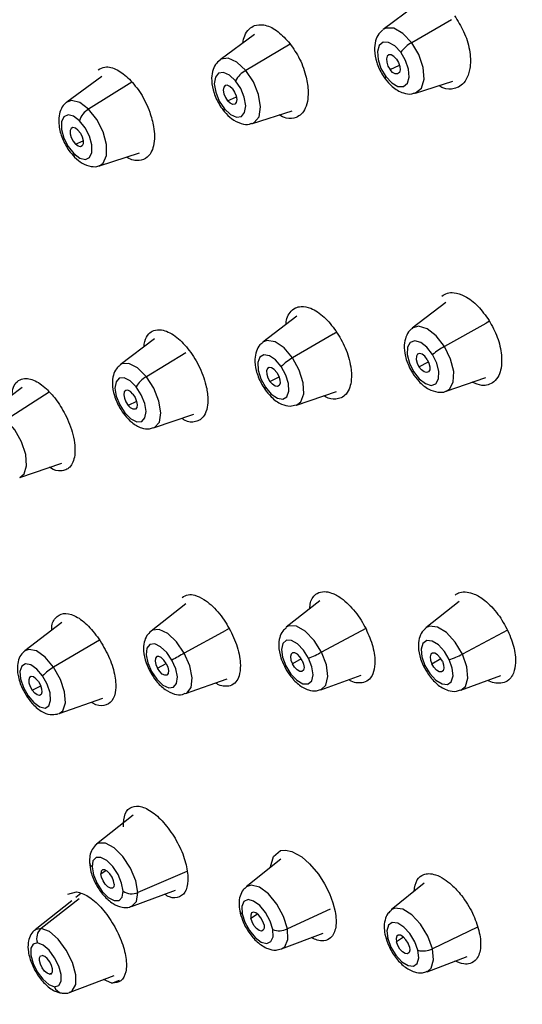
# Model space of a CAD drawing. Units: millimetres. Extents: x 10 to 605, y 6 to 289.
# Drawn here: x 367 to 369, y 224 to 229 of the extents above; entities that cross this region are included whole.
import ezdxf

# ---------------------------------------------------------------- set-up
doc = ezdxf.new("R2010")
doc.units = ezdxf.units.MM
doc.header["$LTSCALE"] = 2

msp = doc.modelspace()

# ---------------------------------------------------------------- linework, layer by layer
at = {"color": 7, "linetype": 'Continuous', "lineweight": 25}
for p, q in [((368.8928, 229.4213), (368.7225, 229.2949)), ((369.0811, 229.3457), (368.8726, 229.2262)), ((368.0504, 229.2694), (367.8699, 229.1364)), ((368.2362, 229.2183), (368.0046, 229.0813)), ((368.7593, 229.0854), (368.8089, 229.1084)), ((367.252, 229.0498), (367.069, 228.9154)), ((367.4092, 229.0192), (367.1826, 228.8787)), ((368.8928, 228.963), (369.0871, 229.0252)), ((367.9097, 228.9221), (367.9558, 228.9427)), ((368.0397, 228.8041), (368.2467, 228.8704)), ((367.1139, 228.695), (367.1547, 228.7125)), ((367.239, 228.583), (367.4493, 228.6509)), ((369.0508, 227.8674), (368.8757, 227.7326)), ((368.2722, 227.7966), (368.0939, 227.6606)), ((369.2791, 227.7696), (369.2625, 227.7602)), ((369.2597, 227.7586), (369.0442, 227.6375)), ((367.5268, 227.6769), (367.3479, 227.5417)), ((368.4623, 227.7012), (368.2494, 227.5783)), ((368.4805, 227.7117), (368.463, 227.7016)), ((367.6918, 227.6044), (367.4848, 227.4797)), ((368.9107, 227.5318), (368.9604, 227.5575)), ((368.131, 227.4552), (368.1787, 227.479)), ((369.0525, 227.4039), (369.2596, 227.475)), ((366.8345, 227.4232), (366.6484, 227.2832)), ((366.977, 227.3994), (366.7521, 227.2534)), ((368.2698, 227.3313), (368.4797, 227.4031)), ((367.4338, 227.3507), (367.3892, 227.3296)), ((367.5229, 227.2118), (367.7332, 227.2833)), ((366.823, 226.9531), (367.042, 227.0275)), ((367.692, 226.2921), (367.5094, 226.1499)), ((368.3916, 226.3068), (368.2166, 226.1692)), ((369.1207, 226.3043), (368.9467, 226.1661)), ((367.0421, 226.1947), (366.8489, 226.0455)), ((367.9011, 226.1534), (367.6831, 226.0334)), ((367.9183, 226.1629), (367.9029, 226.1544)), ((368.6321, 226.1636), (368.4008, 226.0393)), ((369.3733, 226.155), (369.1377, 226.0294)), ((367.2401, 226.102), (366.9997, 225.9607)), ((367.5426, 225.9549), (367.5886, 225.9801)), ((368.2947, 226.0052), (368.2483, 225.9787)), ((368.978, 225.9784), (369.0248, 226.0057)), ((368.3976, 225.8427), (368.6075, 225.9183)), ((369.129, 225.8403), (369.3393, 225.9168)), ((366.8876, 225.8405), (366.9321, 225.8633)), ((367.6892, 225.8227), (367.9071, 225.9006)), ((367.0279, 225.7177), (367.2578, 225.7995)), ((367.416, 225.1871), (367.2245, 225.0352)), ((368.1872, 224.9569), (368.0069, 224.812)), ((367.2469, 224.8804), (367.2737, 224.8989)), ((367.6972, 224.8916), (367.4405, 224.7828)), ((368.9382, 224.8321), (368.766, 224.6919)), ((367.074, 224.7741), (367.1198, 224.7861)), ((367.4078, 224.7098), (367.6371, 224.7948)), ((367.0947, 224.7398), (366.9023, 224.5867)), ((367.1338, 224.7498), (366.9348, 224.595)), ((367.1419, 224.7774), (367.1152, 224.7562)), ((368.4466, 224.6956), (368.2222, 224.5926)), ((368.0315, 224.6483), (368.0655, 224.6712)), ((366.9348, 224.595), (366.9023, 224.5867)), ((369.2172, 224.6015), (368.981, 224.4886)), ((368.1921, 224.4877), (368.4099, 224.5697)), ((368.8296, 224.5492), (368.7924, 224.5244)), ((368.9529, 224.3686), (369.1632, 224.4488)), ((366.9907, 224.3603), (366.9787, 224.3552)), ((367.0866, 224.2617), (367.3171, 224.3482)), ((367.3048, 224.3092), (367.2602, 224.3269)), ((367.3048, 224.3092), (367.3437, 224.324))]:
    msp.add_line(p, q, dxfattribs=at)
at = {"color": 7, "linetype": 'Continuous', "lineweight": 25, "flags": 128}
for points in [[(368.8726, 229.2262), (368.8269, 229.2747), (368.7795, 229.3015), (368.7374, 229.3026), (368.7225, 229.2949)], [(368.8153, 229.1766), (368.7841, 229.2096), (368.7517, 229.2279), (368.723, 229.2287), (368.7024, 229.2118), (368.693, 229.1799), (368.6963, 229.1377), (368.7117, 229.0918), (368.737, 229.049)], [(368.8928, 228.963), (368.8931, 228.9631), (368.9233, 228.9878), (368.937, 229.0346), (368.9322, 229.0963), (368.9096, 229.1636), (368.8726, 229.2262)], [(368.737, 229.049), (368.7682, 229.016), (368.8006, 228.9977), (368.8293, 228.9969), (368.8499, 229.0137), (368.8593, 229.0457), (368.856, 229.0878), (368.8406, 229.1338), (368.8153, 229.1766)], [(368.793, 229.1402), (368.7796, 229.1544), (368.7656, 229.1623), (368.7533, 229.1627), (368.7444, 229.1554), (368.7404, 229.1417), (368.7418, 229.1235), (368.7484, 229.1038), (368.7593, 229.0854)], [(368.0046, 229.0813), (367.9584, 229.1247), (367.9127, 229.1451), (367.8744, 229.1394), (367.8699, 229.1364)], [(368.793, 229.1402), (368.8039, 229.1218), (368.8105, 229.1021), (368.8119, 229.0839), (368.8079, 229.0702), (368.799, 229.0629), (368.7867, 229.0633), (368.7727, 229.0711), (368.7593, 229.0854)], [(367.9515, 229.027), (367.9199, 229.0566), (367.8887, 229.0705), (367.8626, 229.0666), (367.8455, 229.0456), (367.8402, 229.0105), (367.8473, 228.9668), (367.8659, 228.921), (367.893, 228.8803)], [(368.0397, 228.8041), (368.0492, 228.8083), (368.0742, 228.8392), (368.082, 228.8905), (368.0715, 228.9546), (368.0444, 229.0216), (368.0046, 229.0813)], [(367.9348, 228.9852), (367.9212, 228.9979), (367.9078, 229.0039), (367.8966, 229.0022), (367.8892, 228.9932), (367.8869, 228.9781), (367.89, 228.9593), (367.898, 228.9396), (367.9097, 228.9221)], [(367.893, 228.8803), (367.9246, 228.8507), (367.9558, 228.8367), (367.9819, 228.8406), (367.9989, 228.8617), (368.0043, 228.8967), (367.9971, 228.9405), (367.9786, 228.9862), (367.9515, 229.027)], [(368.737, 229.049), (368.7344, 229.0441), (368.7334, 229.04), (368.734, 229.037), (368.7343, 229.0365)], [(367.9348, 228.9852), (367.9465, 228.9676), (367.9545, 228.948), (367.9575, 228.9292), (367.9552, 228.9141), (367.9479, 228.905), (367.9367, 228.9033), (367.9232, 228.9093), (367.9097, 228.9221)], [(367.1826, 228.8787), (367.1365, 228.9138), (367.094, 228.9244), (367.069, 228.9154)], [(367.1356, 228.8182), (367.1041, 228.8422), (367.0751, 228.8494), (367.053, 228.8387), (367.0411, 228.8118), (367.0414, 228.7728), (367.0537, 228.7276), (367.0761, 228.6831), (367.1053, 228.646)], [(367.239, 228.583), (367.2593, 228.5964), (367.2767, 228.6358), (367.2763, 228.6929), (367.2583, 228.7592), (367.2254, 228.8244), (367.1826, 228.8787)], [(367.1053, 228.646), (367.1368, 228.622), (367.1658, 228.6148), (367.1879, 228.6255), (367.1998, 228.6523), (367.1995, 228.6914), (367.1872, 228.7366), (367.1648, 228.7811), (367.1356, 228.8182)], [(367.127, 228.7691), (367.1134, 228.7794), (367.1009, 228.7825), (367.0914, 228.778), (367.0863, 228.7664), (367.0864, 228.7496), (367.0917, 228.7302), (367.1014, 228.711), (367.1139, 228.695)], [(367.127, 228.7691), (367.1395, 228.7532), (367.1492, 228.734), (367.1545, 228.7146), (367.1546, 228.6978), (367.1495, 228.6862), (367.14, 228.6816), (367.1275, 228.6847), (367.1139, 228.695)], [(369.0442, 227.6375), (369.001, 227.693), (368.9532, 227.7301), (368.9082, 227.7431), (368.8757, 227.7326)], [(368.2494, 227.5783), (368.205, 227.6304), (368.158, 227.6625), (368.1157, 227.6697), (368.0939, 227.6606)], [(368.982, 227.5957), (368.9525, 227.6336), (368.9199, 227.659), (368.8891, 227.6679), (368.8649, 227.659), (368.851, 227.6337), (368.8494, 227.5958), (368.8603, 227.5511), (368.8823, 227.5064)], [(369.0525, 227.4039), (369.0696, 227.414), (369.0901, 227.4511), (369.0925, 227.5066), (369.0763, 227.572), (369.0442, 227.6375)], [(368.1905, 227.5322), (368.1602, 227.5677), (368.1281, 227.5896), (368.0992, 227.5946), (368.0779, 227.5819), (368.0674, 227.5534), (368.0693, 227.5135), (368.0833, 227.4683), (368.1073, 227.4245)], [(368.2698, 227.3313), (368.2925, 227.3479), (368.3079, 227.3896), (368.3051, 227.448), (368.2846, 227.5143), (368.2494, 227.5783)], [(368.8823, 227.5064), (368.9118, 227.4685), (368.9444, 227.4432), (368.9751, 227.4343), (368.9994, 227.4431), (369.0133, 227.4685), (369.0149, 227.5064), (369.0039, 227.5511), (368.982, 227.5957)], [(368.9536, 227.5703), (368.9409, 227.5866), (368.9269, 227.5975), (368.9136, 227.6013), (368.9032, 227.5975), (368.8972, 227.5866), (368.8965, 227.5703), (368.9013, 227.5511), (368.9107, 227.5318)], [(368.9536, 227.5703), (368.963, 227.5511), (368.9678, 227.5318), (368.9671, 227.5155), (368.9611, 227.5046), (368.9506, 227.5008), (368.9374, 227.5046), (368.9234, 227.5155), (368.9107, 227.5318)], [(367.4848, 227.4797), (367.4391, 227.5252), (367.3938, 227.5486), (367.3557, 227.5464), (367.3479, 227.5417)], [(368.1073, 227.4245), (368.1377, 227.389), (368.1698, 227.3671), (368.1986, 227.3621), (368.22, 227.3749), (368.2305, 227.4034), (368.2286, 227.4433), (368.2146, 227.4885), (368.1905, 227.5322)], [(368.1668, 227.5015), (368.1538, 227.5168), (368.14, 227.5262), (368.1276, 227.5284), (368.1184, 227.5229), (368.1139, 227.5107), (368.1147, 227.4935), (368.1207, 227.474), (368.131, 227.4552)], [(367.4312, 227.4269), (367.4, 227.458), (367.3691, 227.474), (367.3431, 227.4724), (367.3261, 227.4536), (367.3206, 227.4204), (367.3275, 227.3778), (367.3457, 227.3323), (367.3724, 227.2909)], [(367.5229, 227.2118), (367.5277, 227.2137), (367.5526, 227.2413), (367.5607, 227.29), (367.5506, 227.3524), (367.524, 227.419), (367.4848, 227.4797)], [(368.1668, 227.5015), (368.1772, 227.4827), (368.1832, 227.4633), (368.184, 227.4461), (368.1795, 227.4339), (368.1703, 227.4284), (368.1579, 227.4305), (368.1441, 227.4399), (368.131, 227.4552)], [(368.8823, 227.5064), (368.8788, 227.503), (368.8769, 227.5006), (368.8767, 227.4991), (368.8767, 227.4991)], [(367.4145, 227.3882), (367.401, 227.4015), (367.3877, 227.4084), (367.3766, 227.4078), (367.3693, 227.3997), (367.3669, 227.3854), (367.3698, 227.367), (367.3777, 227.3475), (367.3892, 227.3296)], [(367.3724, 227.2909), (367.4036, 227.2598), (367.4346, 227.2438), (367.4605, 227.2454), (367.4775, 227.2642), (367.483, 227.2974), (367.4762, 227.34), (367.458, 227.3855), (367.4312, 227.4269)], [(367.4145, 227.3882), (367.426, 227.3704), (367.4338, 227.3508), (367.4368, 227.3325), (367.4344, 227.3182), (367.4271, 227.3101), (367.4159, 227.3094), (367.4026, 227.3163), (367.3892, 227.3296)], [(366.823, 226.9531), (366.8456, 226.9709), (366.8586, 227.0133), (366.8537, 227.0721), (366.8317, 227.1383), (366.796, 227.202), (366.7521, 227.2534)], [(367.3724, 227.2909), (367.3707, 227.2856), (367.3705, 227.2812), (367.3719, 227.278), (367.3719, 227.278)], [(368.4008, 226.0393), (368.3622, 226.1009), (368.3161, 226.1486), (368.2697, 226.1751), (368.2298, 226.1764), (368.2166, 226.1692)], [(369.1377, 226.0294), (369.1002, 226.092), (369.0543, 226.1417), (369.0068, 226.1708), (368.9651, 226.175), (368.9467, 226.1661)], [(367.6831, 226.0334), (367.6426, 226.0928), (367.5963, 226.1365), (367.5514, 226.1578), (367.5147, 226.1535), (367.5094, 226.1499)], [(367.6187, 225.9976), (367.591, 226.0382), (367.5594, 226.068), (367.5287, 226.0826), (367.5037, 226.0796), (367.488, 226.0597), (367.4842, 226.0257), (367.4927, 225.9829), (367.5123, 225.9378)], [(368.3336, 226.008), (368.3073, 226.05), (368.2758, 226.0826), (368.2441, 226.1007), (368.2169, 226.1015), (368.1984, 226.085), (368.1914, 226.0537), (368.197, 226.0123), (368.2143, 225.9671)], [(369.069, 226.0004), (369.0434, 226.0431), (369.0121, 226.0771), (368.9797, 226.0969), (368.9512, 226.0998), (368.931, 226.0852), (368.9221, 226.0553), (368.9258, 226.0147), (368.9417, 225.9696)], [(366.9997, 225.9607), (366.9557, 226.0129), (366.9099, 226.0457), (366.8693, 226.0539), (366.8489, 226.0455)], [(367.5884, 225.9806), (367.5765, 225.998), (367.5629, 226.0109), (367.5497, 226.0171), (367.5389, 226.0159), (367.5322, 226.0073), (367.5305, 225.9927), (367.5342, 225.9743), (367.5426, 225.9549)], [(367.6892, 225.8227), (367.6958, 225.8257), (367.7187, 225.8549), (367.7244, 225.9047), (367.7119, 225.9673), (367.6831, 226.0334)], [(368.2996, 225.9963), (368.2883, 226.0144), (368.2748, 226.0284), (368.2611, 226.0362), (368.2494, 226.0366), (368.2414, 226.0295), (368.2384, 226.016), (368.2408, 225.9982), (368.2483, 225.9787)], [(368.3976, 225.8427), (368.424, 225.8666), (368.4343, 225.9125), (368.4261, 225.9731), (368.4008, 226.0393)], [(369.0328, 225.9916), (369.0217, 226.01), (369.0083, 226.0246), (368.9943, 226.0332), (368.9821, 226.0344), (368.9734, 226.0281), (368.9695, 226.0152), (368.9712, 225.9978), (368.978, 225.9784)], [(369.129, 225.8403), (369.1534, 225.8602), (369.1665, 225.9039), (369.1609, 225.9634), (369.1377, 226.0294)], [(366.942, 225.9147), (366.9119, 225.9504), (366.8806, 225.9727), (366.8529, 225.9783), (366.833, 225.9663), (366.8238, 225.9386), (366.8269, 225.8993), (366.8417, 225.8545), (366.866, 225.8109)], [(367.5123, 225.9378), (367.5401, 225.8973), (367.5716, 225.8675), (367.6023, 225.8529), (367.6273, 225.8558), (367.643, 225.8758), (367.6468, 225.9098), (367.6383, 225.9525), (367.6187, 225.9976)], [(367.5884, 225.9806), (367.5968, 225.9612), (367.6005, 225.9428), (367.5988, 225.9282), (367.5921, 225.9196), (367.5813, 225.9183), (367.5681, 225.9246), (367.5546, 225.9374), (367.5426, 225.9549)], [(368.2143, 225.9671), (368.2406, 225.925), (368.2721, 225.8925), (368.3038, 225.8744), (368.331, 225.8735), (368.3495, 225.89), (368.3565, 225.9214), (368.3509, 225.9628), (368.3336, 226.008)], [(368.2996, 225.9963), (368.3071, 225.9769), (368.3095, 225.9591), (368.3064, 225.9456), (368.2985, 225.9385), (368.2868, 225.9389), (368.2731, 225.9466), (368.2596, 225.9606), (368.2483, 225.9787)], [(368.9417, 225.9696), (368.9673, 225.9269), (368.9987, 225.893), (369.0311, 225.8731), (369.0595, 225.8702), (369.0798, 225.8848), (369.0887, 225.9147), (369.0849, 225.9553), (369.069, 226.0004)], [(369.0328, 225.9916), (369.0396, 225.9722), (369.0412, 225.9548), (369.0374, 225.9419), (369.0287, 225.9356), (369.0164, 225.9368), (369.0025, 225.9454), (368.989, 225.96), (368.978, 225.9784)], [(366.866, 225.8109), (366.8961, 225.7753), (366.9273, 225.7529), (366.9551, 225.7473), (366.975, 225.7593), (366.9841, 225.787), (366.9811, 225.8263), (366.9663, 225.8711), (366.942, 225.9147)], [(366.9203, 225.8851), (366.9074, 225.9005), (366.8939, 225.9101), (366.882, 225.9125), (366.8734, 225.9074), (366.8695, 225.8954), (366.8708, 225.8785), (366.8772, 225.8592), (366.8876, 225.8405)], [(367.0279, 225.7177), (367.0481, 225.7331), (367.0615, 225.7737), (367.057, 225.8312), (367.0353, 225.8969), (366.9997, 225.9607)], [(366.9203, 225.8851), (366.9308, 225.8664), (366.9371, 225.8471), (366.9385, 225.8302), (366.9345, 225.8183), (366.926, 225.8131), (366.914, 225.8155), (366.9006, 225.8252), (366.8876, 225.8405)], [(367.4405, 224.7828), (367.4294, 224.8437), (367.4019, 224.9095), (367.3622, 224.9701), (367.3163, 225.0164), (367.2712, 225.0412), (367.2339, 225.0408), (367.2245, 225.0352)], [(368.1349, 224.9149), (368.1347, 224.917), (368.1491, 224.971), (368.1861, 225.0019), (368.2132, 225.0048), (368.2454, 224.9975), (368.2971, 224.9686), (368.3385, 224.9324), (368.3845, 224.8778), (368.4166, 224.828), (368.4421, 224.7772), (368.4606, 224.7281), (368.4721, 224.6827), (368.4721, 224.6827)], [(367.3629, 224.7898), (367.3553, 224.8314), (367.3365, 224.8763), (367.3094, 224.9177), (367.2781, 224.9492), (367.2473, 224.9662), (367.2218, 224.9659), (367.2054, 224.9485), (367.2007, 224.9165)], [(367.2007, 224.9165), (367.2082, 224.8749), (367.227, 224.83), (367.2541, 224.7886), (367.2854, 224.757), (367.3162, 224.7401), (367.3417, 224.7404), (367.3581, 224.7578), (367.3629, 224.7898)], [(367.3167, 224.8259), (367.3134, 224.8438), (367.3053, 224.8631), (367.2937, 224.8809), (367.2802, 224.8945), (367.267, 224.9018), (367.256, 224.9016), (367.2489, 224.8941), (367.2469, 224.8804)], [(367.3167, 224.8259), (367.3146, 224.8121), (367.3076, 224.8046), (367.2966, 224.8045), (367.2833, 224.8118), (367.2699, 224.8254), (367.2582, 224.8432), (367.2501, 224.8625), (367.2469, 224.8804)], [(367.4078, 224.7098), (367.4095, 224.7104), (367.4335, 224.736), (367.4405, 224.7828)], [(368.2222, 224.5926), (368.202, 224.6574), (368.1671, 224.7215), (368.1227, 224.7752), (368.0758, 224.8103), (368.0333, 224.8215), (368.0069, 224.812)], [(368.1456, 224.5893), (368.1318, 224.6335), (368.108, 224.6772), (368.0777, 224.7139), (368.0456, 224.7379), (368.0166, 224.7455), (367.9951, 224.7356), (367.9844, 224.7098), (367.986, 224.6719)], [(368.1002, 224.6128), (368.0942, 224.6318), (368.084, 224.6506), (368.0709, 224.6664), (368.0571, 224.6767), (368.0447, 224.68), (368.0354, 224.6758), (368.0308, 224.6646), (368.0315, 224.6483)], [(368.981, 224.4886), (368.9571, 224.5541), (368.9192, 224.6165), (368.8731, 224.6663), (368.8259, 224.6959), (368.7847, 224.7008), (368.766, 224.6919)], [(367.986, 224.6719), (367.9998, 224.6276), (368.0237, 224.5839), (368.0539, 224.5472), (368.086, 224.5232), (368.115, 224.5156), (368.1365, 224.5255), (368.1473, 224.5513), (368.1456, 224.5893)], [(368.1002, 224.6128), (368.1009, 224.5965), (368.0962, 224.5853), (368.087, 224.5811), (368.0745, 224.5844), (368.0607, 224.5947), (368.0477, 224.6105), (368.0374, 224.6293), (368.0315, 224.6483)], [(367.0866, 224.2617), (367.0975, 224.268), (367.1154, 224.3008), (367.1157, 224.3529), (367.0984, 224.4163), (367.066, 224.4814), (367.0235, 224.5382), (366.9775, 224.5781), (366.9348, 224.595)], [(368.1921, 224.4877), (368.2089, 224.4992), (368.2247, 224.5371), (368.2222, 224.5926)], [(368.9052, 224.4803), (368.8889, 224.525), (368.863, 224.5676), (368.8316, 224.6016), (368.7993, 224.6218), (368.7712, 224.6252), (368.7515, 224.6112), (368.7432, 224.5819), (368.7475, 224.5419)], [(368.7475, 224.5419), (368.7639, 224.4972), (368.7897, 224.4546), (368.8212, 224.4206), (368.8534, 224.4004), (368.8815, 224.397), (368.9013, 224.411), (368.9096, 224.4402), (368.9052, 224.4803)], [(368.8603, 224.4978), (368.8533, 224.5171), (368.8421, 224.5354), (368.8286, 224.55), (368.8147, 224.5587), (368.8026, 224.5602), (368.7942, 224.5542), (368.7906, 224.5416), (368.7924, 224.5244)], [(368.8603, 224.4978), (368.8622, 224.4806), (368.8586, 224.468), (368.8501, 224.462), (368.838, 224.4635), (368.8241, 224.4722), (368.8106, 224.4868), (368.7995, 224.5051), (368.7924, 224.5244)], [(366.9153, 224.519), (366.8929, 224.5131), (366.8806, 224.4907), (366.8804, 224.4551), (366.8923, 224.4118), (366.9144, 224.3674), (366.9433, 224.3287), (366.9748, 224.3014), (367.004, 224.2899)], [(367.004, 224.2899), (367.0264, 224.2958), (367.0386, 224.3182), (367.0388, 224.3538), (367.027, 224.397), (367.0049, 224.4415), (366.9759, 224.4802), (366.9444, 224.5075), (366.9153, 224.519)], [(368.9529, 224.3686), (368.9752, 224.3871), (368.9874, 224.4299), (368.981, 224.4886)], [(366.9787, 224.3552), (366.9661, 224.3601), (366.9526, 224.3718), (366.9401, 224.3885), (366.9306, 224.4076), (366.9255, 224.4263), (366.9256, 224.4416), (366.9309, 224.4512), (366.9405, 224.4537)], [(366.9787, 224.3552), (366.9883, 224.3577), (366.9936, 224.3673), (366.9937, 224.3826), (366.9886, 224.4013), (366.9791, 224.4204), (366.9666, 224.437), (366.9531, 224.4488), (366.9405, 224.4537)]]:
    msp.add_lwpolyline(points, dxfattribs=at)
at = {"color": 7, "linetype": 'Continuous', "lineweight": 25}
for centre, radius, start, end in [((368.9584, 229.0695), 0.1787, 118.6754, 143.1841), ((368.0701, 228.964), 0.1343, 119.172, 152.0481), ((367.2351, 228.7893), 0.1036, 120.4115, 163.8159), ((367.9049, 228.8727), 0.0141, 147.6454, 211.7646), ((367.1244, 228.6404), 0.0199, 163.6482, 220.5765), ((369.2438, 227.2731), 0.4155, 118.6993, 129.0477), ((368.361, 227.3753), 0.2317, 118.8049, 137.3782), ((367.5548, 227.3551), 0.1429, 119.3283, 149.8348), ((368.1136, 227.4168), 0.01, 129.0219, 189.4651), ((372.4779, 217.3114), 9.953, 118.79918, 119.22367), ((368.1312, 226.5294), 0.5593, 291.2223, 298.822), ((368.9638, 226.3452), 0.3605, 286.979, 298.8494), ((368.2084, 225.977), 0.0115, 260.1619, 300.7249), ((368.9371, 225.9786), 0.0101, 245.3252, 297.2315), ((367.1076, 225.7661), 0.2225, 118.9861, 138.0885), ((367.5842, 225.8054), 0.1507, 118.4797, 121.244), ((366.8714, 225.8044), 0.00855, 129.5794, 192.9422), ((367.219, 224.9428), 0.0321, 184.3755, 235.0767), ((367.4081, 224.8574), 0.0813, 236.2456, 293.4718), ((367.9943, 224.6922), 0.022, 193.8255, 247.812), ((366.978, 224.5434), 0.0673, 129.9817, 201.2655), ((368.1801, 224.6785), 0.0957, 248.8908, 296.1484), ((368.7521, 224.5596), 0.0183, 198.0281, 255.5076), ((368.9323, 224.5834), 0.1066, 255.2951, 297.1934), ((367.0511, 224.3059), 0.0498, 198.7699, 261.8843)]:
    msp.add_arc(centre, radius, start, end, dxfattribs=at)
for points, knots in [([(371.4483, 216.4269), (371.8183, 216.3862), (372.1649, 216.4079), (372.7983, 216.5752), (373.085, 216.7208), (373.5874, 217.1302), (373.8031, 217.394), (374.1552, 218.0299), (374.2916, 218.4019), (374.4798, 219.2397), (374.5317, 219.7055), (374.5489, 220.7131), (374.5143, 221.2549), (374.3598, 222.3936), (374.2399, 222.9905), (373.9196, 224.2164), (373.7192, 224.8455), (373.2455, 226.1117), (372.9721, 226.7488), (372.3631, 228.0065), (372.0274, 228.6271), (371.3065, 229.828), (370.9214, 230.4083), (370.1163, 231.5062), (369.6965, 232.0239), (368.8382, 232.9767), (368.3998, 233.4119), (367.5213, 234.1829), (367.0812, 234.5188), (366.2162, 235.0785), (365.7914, 235.3022), (364.9731, 235.629), (364.5798, 235.732), (364.2098, 235.7727)], [0, 0, 0, 0, 0.0625, 0.0625, 0.125, 0.125, 0.1875, 0.1875, 0.25, 0.25, 0.3125, 0.3125, 0.375, 0.375, 0.4375, 0.4375, 0.5, 0.5, 0.5625, 0.5625, 0.625, 0.625, 0.6875, 0.6875, 0.75, 0.75, 0.8125, 0.8125, 0.875, 0.875, 0.9375, 0.9375, 1, 1, 1, 1]), ([(369.0961, 229.3673), (369.1134, 229.3404), (369.1493, 229.2849), (369.1784, 229.1874), (369.1815, 229.1146), (369.1709, 229.0608), (369.1542, 229.0242), (369.1265, 228.9969), (369.0884, 228.9821), (369.0496, 228.9803), (369.0214, 228.9975), (369.0143, 229.0019)], [0, 0, 0, 0, 0.147031, 0.303608, 0.458112, 0.518734, 0.629018, 0.724633, 0.810405, 0.952091, 1, 1, 1, 1]), ([(367.9891, 229.2242), (367.9919, 229.2374), (367.9982, 229.2675), (368.0198, 229.2983), (368.053, 229.3198), (368.101, 229.3232), (368.1649, 229.2965), (368.2073, 229.2524), (368.2278, 229.231)], [0, 0, 0, 0, 0.117875, 0.26815, 0.394513, 0.574304, 0.793757, 1, 1, 1, 1]), ([(368.7224, 229.2926), (368.7145, 229.2862), (368.6959, 229.2713), (368.6809, 229.2338), (368.6755, 229.1842), (368.6871, 229.1224), (368.7107, 229.0701), (368.7293, 229.0437), (368.7343, 229.0365)], [0, 0, 0, 0, 0.116057, 0.270405, 0.452604, 0.678045, 0.913101, 1, 1, 1, 1]), ([(368.2278, 229.231), (368.2464, 229.2055), (368.2847, 229.1529), (368.3197, 229.0614), (368.3322, 228.9857), (368.3302, 228.9272), (368.3181, 228.8834), (368.2966, 228.8517), (368.2641, 228.8307), (368.2243, 228.8243), (368.1914, 228.8419), (368.1789, 228.8487)], [0, 0, 0, 0, 0.141702, 0.292396, 0.416446, 0.50293, 0.605451, 0.69774, 0.780388, 0.916348, 1, 1, 1, 1]), ([(367.8702, 229.1352), (367.8615, 229.1278), (367.8427, 229.1118), (367.8281, 229.0735), (367.8239, 229.024), (367.8364, 228.9622), (367.8626, 228.9052), (367.8848, 228.876), (367.8929, 228.8653)], [0, 0, 0, 0, 0.122305, 0.265145, 0.437056, 0.651753, 0.873076, 1, 1, 1, 1]), ([(367.2333, 229.0841), (367.2444, 229.0905), (367.2636, 229.1016), (367.2987, 229.0979), (367.3418, 229.0827), (367.3748, 229.0542), (367.3964, 229.0355)], [0, 0, 0, 0, 0.260067, 0.454304, 0.642671, 1, 1, 1, 1]), ([(367.3964, 229.0355), (367.4169, 229.0118), (367.4483, 228.9757), (367.4819, 228.9138), (367.5068, 228.8552), (367.5229, 228.794), (367.5285, 228.7338), (367.5239, 228.6865), (367.5101, 228.6499), (367.4862, 228.6204), (367.446, 228.607), (367.4057, 228.6104), (367.3827, 228.6282), (367.3816, 228.6291)], [0, 0, 0, 0, 0.138037, 0.210809, 0.285852, 0.398925, 0.478058, 0.572046, 0.655059, 0.729453, 0.851989, 0.992747, 1, 1, 1, 1]), ([(368.7343, 229.0365), (368.7459, 229.0227), (368.7736, 228.9896), (368.821, 228.9628), (368.8654, 228.9547), (368.8853, 228.9624), (368.8911, 228.9647)], [0, 0, 0, 0, 0.268877, 0.642086, 0.894948, 1, 1, 1, 1]), ([(367.0694, 228.9143), (367.0675, 228.9134), (367.0541, 228.9066), (367.0384, 228.8811), (367.0253, 228.8415), (367.0258, 228.7887), (367.0432, 228.7252), (367.074, 228.667), (367.0991, 228.6389), (367.1093, 228.6275)], [0, 0, 0, 0, 0.021629, 0.14984, 0.283717, 0.453119, 0.658729, 0.861795, 1, 1, 1, 1]), ([(367.8929, 228.8653), (367.9051, 228.8524), (367.9316, 228.8242), (367.976, 228.8024), (368.0157, 228.7961), (368.0339, 228.8038), (368.0387, 228.8059)], [0, 0, 0, 0, 0.2936665, 0.639398, 0.9049922, 1, 1, 1, 1]), ([(367.1093, 228.6275), (367.1223, 228.6159), (367.1486, 228.5925), (367.1916, 228.5783), (367.225, 228.576), (367.2379, 228.5831), (367.2388, 228.5836)], [0, 0, 0, 0, 0.343158, 0.691418, 0.978555, 1, 1, 1, 1]), ([(369.031, 227.9009), (369.0399, 227.907), (369.058, 227.9192), (369.0985, 227.9208), (369.1532, 227.9035), (369.2199, 227.854), (369.2585, 227.7999), (369.2771, 227.7737)], [0, 0, 0, 0, 0.144218, 0.291979, 0.502215, 0.758832, 1, 1, 1, 1]), ([(368.2142, 227.7524), (368.2158, 227.763), (368.2196, 227.7879), (368.236, 227.8188), (368.2613, 227.8405), (368.2976, 227.8496), (368.3378, 227.8421), (368.3794, 227.8198), (368.4257, 227.7843), (368.4564, 227.7448), (368.4766, 227.7189)], [0, 0, 0, 0, 0.085701, 0.200649, 0.331823, 0.442294, 0.600252, 0.705192, 0.806957, 1, 1, 1, 1]), ([(369.2771, 227.7737), (369.2927, 227.7449), (369.3249, 227.6856), (369.345, 227.596), (369.343, 227.5289), (369.3282, 227.4822), (369.3052, 227.4516), (369.274, 227.4357), (369.2359, 227.4311), (369.206, 227.4435), (369.1887, 227.4506)], [0, 0, 0, 0, 0.158603, 0.327271, 0.466116, 0.562914, 0.677663, 0.780959, 0.873465, 1, 1, 1, 1]), ([(367.4716, 227.6352), (367.4728, 227.6448), (367.4762, 227.6731), (367.4938, 227.7035), (367.524, 227.7247), (367.5597, 227.7276), (367.5987, 227.7151), (367.6348, 227.6933), (367.6697, 227.6637), (367.6912, 227.6386), (367.7017, 227.6262)], [0, 0, 0, 0, 0.085307, 0.248916, 0.37964, 0.541367, 0.662743, 0.77965, 0.892073, 1, 1, 1, 1]), ([(368.4766, 227.7189), (368.4941, 227.6898), (368.5209, 227.6455), (368.5435, 227.5806), (368.5568, 227.5231), (368.5592, 227.4685), (368.5496, 227.4204), (368.5316, 227.3877), (368.5056, 227.3678), (368.4699, 227.3606), (368.4377, 227.3621), (368.4152, 227.378), (368.4123, 227.3801)], [0, 0, 0, 0, 0.158593, 0.242198, 0.328411, 0.458425, 0.549404, 0.657457, 0.752899, 0.838431, 0.979308, 1, 1, 1, 1]), ([(368.876, 227.7313), (368.874, 227.7302), (368.8602, 227.7228), (368.8446, 227.6958), (368.8322, 227.6542), (368.8344, 227.5998), (368.851, 227.5444), (368.8697, 227.5113), (368.8767, 227.499)], [0, 0, 0, 0, 0.029921, 0.196353, 0.371151, 0.589682, 0.848033, 1, 1, 1, 1]), ([(367.7017, 227.6262), (367.7118, 227.6128), (367.7322, 227.5856), (367.7588, 227.5382), (367.7813, 227.4872), (367.7997, 227.4279), (367.8081, 227.3696), (367.8045, 227.3148), (367.7903, 227.277), (367.7678, 227.2533), (367.7352, 227.2407), (367.701, 227.2408), (367.6746, 227.2584), (367.6696, 227.2617)], [0, 0, 0, 0, 0.0772312, 0.1572323, 0.239995, 0.3255102, 0.4448926, 0.5377886, 0.6525735, 0.7359614, 0.8160075, 0.9654048, 1, 1, 1, 1]), ([(368.0946, 227.658), (368.0891, 227.6544), (368.0728, 227.6438), (368.0581, 227.6123), (368.0499, 227.5679), (368.0572, 227.5107), (368.078, 227.4557), (368.0973, 227.4253), (368.1038, 227.4151)], [0, 0, 0, 0, 0.07787, 0.231561, 0.404584, 0.627567, 0.875884, 1, 1, 1, 1]), ([(367.3485, 227.5398), (367.3411, 227.5339), (367.3238, 227.5202), (367.3098, 227.4856), (367.3045, 227.4393), (367.3151, 227.3802), (367.3402, 227.3216), (367.363, 227.2902), (367.3719, 227.278)], [0, 0, 0, 0, 0.103518, 0.243627, 0.409588, 0.624893, 0.853813, 1, 1, 1, 1]), ([(366.7827, 227.3842), (366.7836, 227.3951), (366.7856, 227.4212), (366.8027, 227.4504), (366.8287, 227.4693), (366.8612, 227.4723), (366.8942, 227.4633), (366.9282, 227.445), (366.9506, 227.4259), (366.9616, 227.4165)], [0, 0, 0, 0, 0.111214, 0.268015, 0.451658, 0.597508, 0.737521, 0.871688, 1, 1, 1, 1]), ([(368.8767, 227.499), (368.8871, 227.4842), (368.9114, 227.4494), (368.9569, 227.413), (369.0051, 227.3977), (369.0393, 227.3966), (369.0522, 227.4042), (369.053, 227.4047)], [0, 0, 0, 0, 0.228814, 0.535, 0.781547, 0.986539, 1, 1, 1, 1]), ([(366.9616, 227.4165), (366.9778, 227.3998), (367.0141, 227.3623), (367.0554, 227.2949), (367.0843, 227.2304), (367.102, 227.1751), (367.1121, 227.1187), (367.1117, 227.0694), (367.102, 227.0315), (367.0857, 227.0061), (367.0643, 226.991), (367.0316, 226.9857), (367.0018, 226.9893), (366.9804, 227.005), (366.9789, 227.0061)], [0, 0, 0, 0, 0.1047402, 0.2340757, 0.3083189, 0.3887501, 0.4753588, 0.568133, 0.6468632, 0.7223195, 0.7945033, 0.8634156, 0.9909033, 1, 1, 1, 1]), ([(368.1038, 227.4151), (368.1147, 227.4009), (368.1406, 227.3671), (368.1856, 227.3361), (368.2321, 227.3226), (368.2577, 227.3295), (368.2683, 227.3323)], [0, 0, 0, 0, 0.246991, 0.585285, 0.829281, 1, 1, 1, 1]), ([(367.3719, 227.278), (367.3836, 227.2648), (367.41, 227.2354), (367.4535, 227.2114), (367.4949, 227.2034), (367.5151, 227.2111), (367.5217, 227.2136)], [0, 0, 0, 0, 0.278065, 0.623444, 0.87634, 1, 1, 1, 1]), ([(367.672, 226.3255), (367.6818, 226.3315), (367.7003, 226.3431), (367.7399, 226.3384), (367.7811, 226.3198), (367.8225, 226.2882), (367.8586, 226.251), (367.8912, 226.2089), (367.9094, 226.1781), (367.9182, 226.163)], [0, 0, 0, 0, 0.163267, 0.310885, 0.483772, 0.62108, 0.752893, 0.879203, 1, 1, 1, 1]), ([(368.3398, 226.266), (368.3402, 226.2774), (368.3411, 226.3022), (368.3559, 226.3277), (368.379, 226.3504), (368.4125, 226.3588), (368.4562, 226.3502), (368.4998, 226.3265), (368.542, 226.2906), (368.5773, 226.2511), (368.6086, 226.2074), (368.6254, 226.1761), (368.6337, 226.1608)], [0, 0, 0, 0, 0.076406, 0.166569, 0.260525, 0.392793, 0.498475, 0.629222, 0.727348, 0.82186, 0.912748, 1, 1, 1, 1]), ([(369.0999, 226.338), (369.1076, 226.3431), (369.1253, 226.355), (369.1599, 226.3561), (369.2042, 226.3436), (369.2488, 226.3163), (369.2908, 226.2775), (369.3348, 226.2263), (369.3597, 226.1805), (369.376, 226.1505)], [0, 0, 0, 0, 0.112396, 0.258017, 0.380651, 0.555984, 0.672547, 0.785584, 1, 1, 1, 1]), ([(366.9903, 226.1547), (366.9902, 226.156), (366.9878, 226.1847), (367.007, 226.2206), (367.0474, 226.2481), (367.1071, 226.2354), (367.1745, 226.1888), (367.2156, 226.1356), (367.2362, 226.109)], [0, 0, 0, 0, 0.009515, 0.2075997, 0.4056906, 0.6037876, 0.8018908, 1, 1, 1, 1]), ([(367.5097, 226.1488), (367.5017, 226.1415), (367.4842, 226.1258), (367.4713, 226.0892), (367.4684, 226.0422), (367.4799, 225.9874), (367.4981, 225.9504), (367.506, 225.9342)], [0, 0, 0, 0, 0.146198, 0.316299, 0.523, 0.791319, 1, 1, 1, 1]), ([(367.9182, 226.163), (367.9263, 226.1474), (367.9427, 226.1156), (367.9609, 226.0659), (367.9731, 226.0162), (367.9784, 225.9632), (367.9725, 225.9169), (367.9536, 225.8805), (367.9271, 225.862), (367.8948, 225.86), (367.8688, 225.8635), (367.8517, 225.875), (367.8461, 225.8788)], [0, 0, 0, 0, 0.091158, 0.185291, 0.282394, 0.382463, 0.522004, 0.630839, 0.765455, 0.861572, 0.954138, 1, 1, 1, 1]), ([(368.2171, 226.1669), (368.2101, 226.1614), (368.1932, 226.148), (368.1798, 226.1137), (368.1749, 226.0677), (368.1841, 226.0158), (368.1998, 225.9805), (368.2064, 225.9657)], [0, 0, 0, 0, 0.12638, 0.308224, 0.521947, 0.799134, 1, 1, 1, 1]), ([(368.6337, 226.1608), (368.6471, 226.1298), (368.6675, 226.0825), (368.6789, 226.0212), (368.6813, 225.9707), (368.6722, 225.9276), (368.6512, 225.8953), (368.624, 225.8787), (368.5906, 225.8776), (368.5639, 225.882), (368.5478, 225.8924), (368.5434, 225.8952)], [0, 0, 0, 0, 0.18296, 0.279884, 0.380137, 0.527014, 0.632402, 0.758841, 0.866693, 0.963971, 1, 1, 1, 1]), ([(368.9469, 226.1635), (368.9399, 226.1579), (368.9229, 226.1441), (368.9095, 226.109), (368.905, 226.0622), (368.9142, 226.013), (368.9279, 225.9809), (368.9329, 225.9694)], [0, 0, 0, 0, 0.132629, 0.324467, 0.549923, 0.838754, 1, 1, 1, 1]), ([(369.376, 226.1505), (369.3884, 226.1196), (369.4074, 226.0724), (369.416, 226.0123), (369.4158, 225.9626), (369.4038, 225.9208), (369.3797, 225.8905), (369.35, 225.8756), (369.3144, 225.8765), (369.2881, 225.8812), (369.2736, 225.8906), (369.2714, 225.8921)], [0, 0, 0, 0, 0.18556, 0.283379, 0.384247, 0.536484, 0.643003, 0.769508, 0.881257, 0.9814, 1, 1, 1, 1]), ([(367.2362, 226.109), (367.2543, 226.0792), (367.2906, 226.0195), (367.3215, 225.9227), (367.3282, 225.8392), (367.3087, 225.7792), (367.2657, 225.7562), (367.2245, 225.7578), (367.2, 225.7759), (367.1972, 225.7779)], [0, 0, 0, 0, 0.163255, 0.326504, 0.489748, 0.652988, 0.816222, 0.979451, 1, 1, 1, 1]), ([(366.8495, 226.0438), (366.8462, 226.0418), (366.8323, 226.0335), (366.818, 226.0068), (366.808, 225.9671), (366.8118, 225.9146), (366.8307, 225.8551), (366.8533, 225.8184), (366.8631, 225.8024)], [0, 0, 0, 0, 0.04663, 0.193199, 0.35108, 0.557533, 0.807625, 1, 1, 1, 1]), ([(368.2064, 225.9657), (368.2153, 225.9499), (368.2357, 225.9138), (368.2789, 225.8683), (368.326, 225.8415), (368.3683, 225.8336), (368.3891, 225.8416), (368.3961, 225.8443)], [0, 0, 0, 0, 0.199256, 0.457513, 0.714359, 0.902393, 1, 1, 1, 1]), ([(368.9329, 225.9694), (368.9414, 225.9534), (368.961, 225.9168), (369.0056, 225.8679), (369.0551, 225.8389), (369.1003, 225.8311), (369.1214, 225.8395), (369.1287, 225.8424)], [0, 0, 0, 0, 0.193116, 0.442161, 0.718716, 0.90239, 1, 1, 1, 1]), ([(367.506, 225.9342), (367.5155, 225.9189), (367.5374, 225.8835), (367.5806, 225.8418), (367.627, 225.8192), (367.6659, 225.8142), (367.6834, 225.8222), (367.6882, 225.8244)], [0, 0, 0, 0, 0.209458, 0.484242, 0.738744, 0.928701, 1, 1, 1, 1]), ([(366.8631, 225.8024), (366.8739, 225.7883), (366.8994, 225.7549), (366.9425, 225.7238), (366.9883, 225.7091), (367.0146, 225.7152), (367.026, 225.7179)], [0, 0, 0, 0, 0.243648, 0.578429, 0.816552, 1, 1, 1, 1]), ([(367.3643, 225.1266), (367.3659, 225.1508), (367.369, 225.1992), (367.4055, 225.2354), (367.4597, 225.2363), (367.5255, 225.2001), (367.5925, 225.1326), (367.6501, 225.0446), (367.6917, 224.9475), (367.6988, 224.8911), (367.7024, 224.863)], [0, 0, 0, 0, 0.124986, 0.249977, 0.374971, 0.499969, 0.624971, 0.749977, 0.874986, 1, 1, 1, 1]), ([(367.2239, 225.0342), (367.2156, 225.0259), (367.1986, 225.0087), (367.1878, 224.975), (367.1873, 224.9515), (367.1871, 224.9403)], [0, 0, 0, 0, 0.331633, 0.681029, 1, 1, 1, 1]), ([(367.1871, 224.9403), (367.189, 224.9239), (367.1933, 224.8861), (367.2196, 224.8242), (367.2604, 224.7649), (367.3069, 224.7232), (367.3526, 224.7045), (367.3885, 224.7015), (367.4038, 224.7095), (367.407, 224.7112)], [0, 0, 0, 0, 0.142948, 0.328996, 0.507212, 0.69106, 0.846607, 0.967238, 1, 1, 1, 1]), ([(367.7024, 224.863), (367.7009, 224.8386), (367.6978, 224.79), (367.6609, 224.7555), (367.6186, 224.7497), (367.5882, 224.7682), (367.5796, 224.7735)], [0, 0, 0, 0, 0.294318, 0.588627, 0.882927, 1, 1, 1, 1]), ([(368.8846, 224.7884), (368.8884, 224.8106), (368.8955, 224.8522), (368.9285, 224.8772), (368.963, 224.8829), (368.9991, 224.8763), (369.0399, 224.856), (369.0865, 224.8199), (369.1287, 224.7743), (369.1648, 224.7223), (369.1997, 224.6601), (369.2144, 224.6135), (369.224, 224.5831)], [0, 0, 0, 0, 0.139613, 0.262321, 0.335898, 0.417481, 0.514226, 0.594893, 0.707426, 0.784567, 0.85916, 1, 1, 1, 1]), ([(367.1198, 224.7861), (367.1396, 224.7805), (367.1791, 224.7693), (367.2472, 224.7091), (367.3089, 224.6268), (367.3562, 224.5319), (367.3816, 224.4393), (367.381, 224.3639), (367.3557, 224.3139), (367.3218, 224.3108), (367.3048, 224.3092)], [0, 0, 0, 0, 0.124986, 0.249977, 0.374971, 0.499969, 0.624971, 0.749977, 0.874986, 1, 1, 1, 1]), ([(368.0076, 224.8094), (368.0019, 224.8053), (367.9861, 224.7939), (367.9731, 224.7624), (367.9675, 224.7258), (367.9713, 224.6991), (367.973, 224.687)], [0, 0, 0, 0, 0.155676, 0.42894, 0.74139, 1, 1, 1, 1]), ([(367.973, 224.687), (367.9772, 224.6704), (367.9868, 224.6324), (368.019, 224.5735), (368.0648, 224.5196), (368.1128, 224.4887), (368.158, 224.4782), (368.181, 224.4857), (368.19, 224.4886)], [0, 0, 0, 0, 0.153873, 0.352097, 0.548344, 0.762778, 0.907261, 1, 1, 1, 1]), ([(368.4721, 224.6827), (368.4743, 224.6683), (368.4786, 224.6389), (368.4762, 224.6005), (368.4667, 224.5679), (368.447, 224.5408), (368.4169, 224.5282), (368.382, 224.5296), (368.3589, 224.5416), (368.349, 224.5467)], [0, 0, 0, 0, 0.128082, 0.260344, 0.396779, 0.53738, 0.733442, 0.886361, 1, 1, 1, 1]), ([(368.7663, 224.6894), (368.7598, 224.684), (368.7434, 224.6707), (368.7307, 224.6368), (368.7264, 224.5972), (368.732, 224.5678), (368.7347, 224.554)], [0, 0, 0, 0, 0.172344, 0.429237, 0.730305, 1, 1, 1, 1]), ([(366.9029, 224.5859), (366.9014, 224.5851), (366.8892, 224.5785), (366.8754, 224.5544), (366.8642, 224.5175), (366.8659, 224.4682), (366.8838, 224.4073), (366.9192, 224.3436), (366.9656, 224.2911), (367.0077, 224.2632), (367.0364, 224.258), (367.044, 224.2566)], [0, 0, 0, 0, 0.0131329, 0.1039122, 0.1973162, 0.3174067, 0.4723226, 0.6250894, 0.774233, 0.9402202, 1, 1, 1, 1]), ([(369.224, 224.5831), (369.227, 224.5683), (369.2332, 224.5382), (369.2337, 224.4972), (369.227, 224.4611), (369.2102, 224.429), (369.1824, 224.4101), (369.1434, 224.406), (369.1141, 224.4176), (369.098, 224.4239)], [0, 0, 0, 0, 0.118782, 0.241824, 0.369113, 0.500636, 0.684247, 0.827121, 1, 1, 1, 1]), ([(368.7347, 224.554), (368.7398, 224.5373), (368.7515, 224.4993), (368.7863, 224.442), (368.8328, 224.3929), (368.8806, 224.3664), (368.9235, 224.359), (368.9446, 224.3674), (368.9522, 224.3704)], [0, 0, 0, 0, 0.158507, 0.361505, 0.566348, 0.769632, 0.917272, 1, 1, 1, 1]), ([(367.044, 224.2566), (367.0573, 224.2555), (367.0725, 224.2542), (367.0852, 224.2619), (367.0868, 224.2628)], [0, 0, 0, 0, 0.877933, 1, 1, 1, 1])]:
    msp.add_open_spline(points, degree=3, knots=knots, dxfattribs=at)

doc.saveas('drawing.dxf')
